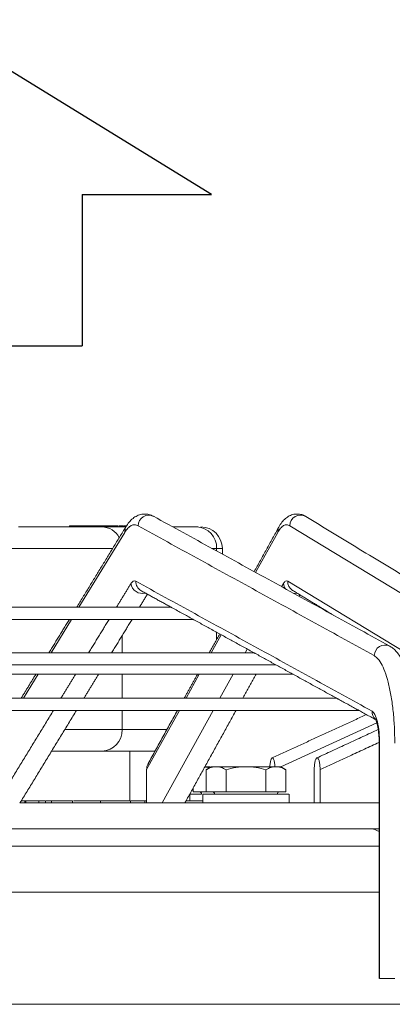
# Model space of a CAD drawing. Units: millimetres. Extents: x 0 to 8400, y 0 to 5940.
# Drawn here: x 7411 to 7498, y 5086 to 5314 of the extents above; entities that cross this region are included whole.
import ezdxf

# ---------------------------------------------------------------- set-up
doc = ezdxf.new("R2010")
doc.units = ezdxf.units.MM
doc.layers.add('QUOTE', color=3, linetype='Continuous')

msp = doc.modelspace()

# ---------------------------------------------------------------- linework, layer by layer
at = {"color": 7, "linetype": 'Continuous', "lineweight": 15}
for p, q in [((7430.509, 5197.018, 129.472), (7423.04, 5197.018, 129.472)), ((7423.04, 5196.768, 129.472), (7423.04, 5197.018, 129.472)), ((7430.509, 5197.018, 129.472), (7430.509, 5196.768, 129.472)), ((7433.375, 5197.018, 129.472), (7430.509, 5197.018, 129.472)), ((7436.061, 5196.768, 129.472), (7430.535, 5196.768, 129.472)), ((7433.374, 5196.768, 129.472), (7433.375, 5197.018, 129.472)), ((7434.316, 5197.018, 129.472), (7433.375, 5197.018, 129.472)), ((7434.316, 5196.768, 129.472), (7434.316, 5197.018, 129.472)), ((7435.548, 5196.768, 129.472), (7435.548, 5197.018, 129.472)), ((7436.118, 5197.018, 129.472), (7435.723, 5197.018, 129.472)), ((7452.46, 5196.768, 129.472), (7446.995, 5196.768, 129.472)), ((7523.715, 5166.922, 129.472), (7474.104, 5197.043, 129.472)), ((7435.808, 5195.496, 129.472), (7425.204, 5178.133, 129.472)), ((7471.305, 5195.496, 129.472), (7466.179, 5186.224, 129.472)), ((7457.129, 5191.768, 129.472), (7456.092, 5191.768, 129.472)), ((7457.129, 5191.198, 129.472), (7457.129, 5191.768, 129.472)), ((7472.607, 5183.62, 129.472), (7472.213, 5182.907, 129.472)), ((7473.631, 5184.186, 129.472), (7523.242, 5154.064, 129.472)), ((7481.215, 5178.133, 129.472), (7480.899, 5178.133, 129.472)), ((7423.494, 5175.333, 129.472), (7418.759, 5167.579, 129.472)), ((7458.186, 5171.767, 129.472), (7455.871, 5167.579, 129.472)), ((7457.129, 5170.638, 129.472), (7457.129, 5172.348, 129.472)), ((7435.203, 5167.579, 129.472), (7435.203, 5171.54, 129.472)), ((7464.22, 5168.451, 129.472), (7463.739, 5167.579, 129.472)), ((7415.719, 5162.602, 129.472), (7412.314, 5157.026, 129.472)), ((7435.203, 5157.026, 129.472), (7435.203, 5162.602, 129.472)), ((7453.119, 5162.602, 129.472), (7450.036, 5157.026, 129.472)), ((7460.987, 5162.602, 129.472), (7457.904, 5157.026, 129.472)), ((7435.203, 5149.768, 129.472), (7435.203, 5154.226, 129.472)), ((7448.488, 5154.226, 129.472), (7440.889, 5140.481, 129.472)), ((7456.356, 5154.226, 129.472), (7444.492, 5132.768, 129.472)), ((7494.298, 5151.328, 129.472), (7472.042, 5141.105, 129.472)), ((7445.59, 5149.768, 129.472), (7435.203, 5149.768, 129.472)), ((7494.822, 5146.647, 129.472), (7494.917, 5146.647, 129.472)), ((7494.917, 5146.647, 129.472), (7494.917, 5092.068, 129.472)), ((7442.826, 5144.768, 129.472), (7430.535, 5144.768, 129.472)), ((7440.89, 5132.768, 129.472), (7440.889, 5140.481, 129.472)), ((7454.695, 5140.454, 129.472), (7454.695, 5135.368, 129.472)), ((7459.316, 5135.368, 129.472), (7459.316, 5140.454, 129.472)), ((7468.553, 5135.368, 129.472), (7468.553, 5140.454, 129.472)), ((7473.17, 5135.368, 129.472), (7473.17, 5140.454, 129.472)), ((7479.769, 5132.768, 129.472), (7479.769, 5140.482, 129.472)), ((7481.129, 5132.768, 129.472), (7481.129, 5140.481, 129.472)), ((7451.669, 5136.198, 129.472), (7451.669, 5135.368, 129.472)), ((7454.695, 5135.368, 129.472), (7451.669, 5135.368, 129.472)), ((7459.316, 5135.368, 129.472), (7454.695, 5135.368, 129.472)), ((7468.553, 5135.368, 129.472), (7459.316, 5135.368, 129.472)), ((7473.17, 5135.368, 129.472), (7468.553, 5135.368, 129.472)), ((7412.631, 5133.268, 129.472), (7411.83, 5133.268, 129.472)), ((7412.631, 5132.768, 129.472), (7412.631, 5133.268, 129.472)), ((7412.905, 5133.268, 129.472), (7412.631, 5133.268, 129.472)), ((7412.905, 5132.768, 129.472), (7412.905, 5133.268, 129.472)), ((7418.796, 5133.268, 129.472), (7417.618, 5133.268, 129.472)), ((7418.796, 5132.768, 129.472), (7418.796, 5133.268, 129.472)), ((7423.729, 5133.268, 129.472), (7418.796, 5133.268, 129.472)), ((7423.729, 5132.768, 129.472), (7423.729, 5133.268, 129.472)), ((7440.445, 5133.268, 129.472), (7437.323, 5133.268, 129.472)), ((7440.889, 5133.268, 129.472), (7440.445, 5133.268, 129.472)), ((7440.445, 5132.768, 129.472), (7440.445, 5133.268, 129.472)), ((7453.932, 5133.268, 129.472), (7450.049, 5133.268, 129.472)), ((7494.917, 5092.068, 129.472), (7498.451, 5092.068, 129.472))]:
    msp.add_line(p, q, dxfattribs=at)
at = {"color": 7, "linetype": 'Continuous', "lineweight": 15, "elevation": 129.472, "flags": 128}
for points in [[(7436.079, 5196.798), (7435.885, 5196.37), (7435.808, 5195.496)], [(7471.536, 5196.697), (7471.394, 5196.37), (7471.305, 5195.496)], [(7433.008, 5191.768), (7432.429, 5191.768), (7430.54, 5191.768), (7428.366, 5191.768), (7425.952, 5191.768), (7423.345, 5191.768), (7420.6, 5191.768), (7417.772, 5191.768), (7414.918, 5191.768), (7412.097, 5191.768), (7409.367, 5191.768)], [(7458.455, 5191.768), (7458.39, 5191.768), (7457.958, 5191.768), (7457.129, 5191.768)], [(7473.1, 5182.42), (7472.887, 5182.746), (7472.607, 5183.62)], [(7475.83, 5181.397), (7475.28, 5181.336), (7475.054, 5181.346)], [(7446.61, 5178.133), (7437.661, 5178.133), (7428.662, 5178.133), (7419.627, 5178.133), (7410.571, 5178.133), (7401.506, 5178.133), (7392.446, 5178.133), (7383.406, 5178.133), (7374.399, 5178.133), (7365.44, 5178.133), (7356.54, 5178.133), (7347.715, 5178.133), (7338.977, 5178.133), (7330.34, 5178.133), (7321.818, 5178.133), (7313.422, 5178.133), (7305.166, 5178.133), (7297.063, 5178.133), (7289.124, 5178.133), (7281.363, 5178.133), (7273.79, 5178.133), (7266.417, 5178.133)], [(7261.425, 5175.333), (7268.694, 5175.333), (7276.174, 5175.333), (7283.852, 5175.333), (7291.718, 5175.333), (7299.758, 5175.333), (7307.961, 5175.333), (7316.314, 5175.333), (7324.804, 5175.333), (7333.417, 5175.333), (7342.142, 5175.333), (7350.963, 5175.333), (7359.868, 5175.333), (7368.843, 5175.333), (7377.874, 5175.333), (7386.947, 5175.333), (7396.048, 5175.333), (7405.164, 5175.333), (7414.279, 5175.333), (7423.38, 5175.333), (7432.453, 5175.333), (7441.484, 5175.333), (7450.459, 5175.333), (7451.698, 5175.333)], [(7465.815, 5167.579), (7455.537, 5167.579), (7445.199, 5167.579), (7434.814, 5167.579), (7424.393, 5167.579), (7413.95, 5167.579), (7403.495, 5167.579), (7393.043, 5167.579), (7382.606, 5167.579), (7372.195, 5167.579), (7361.823, 5167.579), (7351.503, 5167.579), (7341.248, 5167.579), (7331.068, 5167.579), (7320.977, 5167.579), (7310.986, 5167.579), (7301.107, 5167.579), (7291.352, 5167.579), (7281.733, 5167.579), (7272.262, 5167.579), (7262.948, 5167.579)], [(7265.86, 5164.779), (7275.12, 5164.779), (7284.531, 5164.779), (7294.083, 5164.779), (7303.765, 5164.779), (7313.565, 5164.779), (7323.471, 5164.779), (7333.473, 5164.779), (7343.559, 5164.779), (7353.716, 5164.779), (7363.934, 5164.779), (7374.199, 5164.779), (7384.5, 5164.779), (7394.826, 5164.779), (7405.164, 5164.779), (7415.501, 5164.779), (7425.827, 5164.779), (7436.128, 5164.779), (7446.394, 5164.779), (7456.611, 5164.779), (7466.768, 5164.779), (7470.899, 5164.779)], [(7405.164, 5162.602), (7412.805, 5162.602), (7420.429, 5162.602), (7428.021, 5162.602), (7435.565, 5162.602), (7443.043, 5162.602), (7450.441, 5162.602), (7457.742, 5162.602), (7464.93, 5162.602), (7471.992, 5162.602), (7474.861, 5162.602)], [(7485.026, 5157.026), (7473.759, 5157.026), (7462.427, 5157.026), (7451.04, 5157.026), (7439.61, 5157.026), (7428.148, 5157.026), (7416.664, 5157.026), (7405.169, 5157.026), (7393.674, 5157.026), (7382.189, 5157.026), (7370.727, 5157.026), (7359.297, 5157.026), (7347.911, 5157.026), (7336.578, 5157.026), (7325.311, 5157.026), (7314.12, 5157.026), (7303.015, 5157.026), (7292.007, 5157.026), (7281.106, 5157.026), (7270.322, 5157.026), (7259.667, 5157.026)], [(7259.615, 5154.226), (7270.273, 5154.226), (7281.06, 5154.226), (7291.964, 5154.226), (7302.976, 5154.226), (7314.084, 5154.226), (7325.279, 5154.226), (7336.55, 5154.226), (7347.886, 5154.226), (7359.276, 5154.226), (7370.71, 5154.226), (7382.176, 5154.226), (7393.665, 5154.226), (7405.164, 5154.226), (7416.663, 5154.226), (7428.151, 5154.226), (7439.617, 5154.226), (7451.051, 5154.226), (7462.441, 5154.226), (7473.777, 5154.226), (7485.048, 5154.226), (7490.1, 5154.226)], [(7435.203, 5149.768), (7433.994, 5149.768), (7432.429, 5149.768), (7430.54, 5149.768), (7428.366, 5149.768), (7425.952, 5149.768), (7423.345, 5149.768), (7421.907, 5149.768)], [(7494.822, 5122.768), (7493.73, 5122.768), (7492.138, 5122.768), (7490.213, 5122.768), (7487.961, 5122.768), (7485.393, 5122.768), (7482.517, 5122.768), (7479.345, 5122.768), (7475.888, 5122.768), (7472.161, 5122.768), (7468.177, 5122.768), (7463.951, 5122.768), (7459.5, 5122.768), (7454.84, 5122.768), (7449.991, 5122.768), (7444.969, 5122.768), (7439.796, 5122.768), (7434.489, 5122.768), (7429.07, 5122.768), (7423.559, 5122.768), (7417.978, 5122.768), (7412.348, 5122.768), (7406.69, 5122.768)], [(7264.191, 5112.068), (7275.508, 5112.068), (7286.936, 5112.068), (7298.467, 5112.068), (7310.089, 5112.068), (7321.793, 5112.068), (7333.569, 5112.068), (7345.407, 5112.068), (7357.297, 5112.068), (7369.227, 5112.068), (7381.189, 5112.068), (7393.171, 5112.068), (7405.164, 5112.068), (7417.156, 5112.068), (7429.138, 5112.068), (7441.1, 5112.068), (7453.031, 5112.068), (7464.92, 5112.068), (7476.758, 5112.068), (7488.534, 5112.068), (7494.822, 5112.068)], [(7264.191, 5086.068), (7275.508, 5086.068), (7286.936, 5086.068), (7298.467, 5086.068), (7310.089, 5086.068), (7321.793, 5086.068), (7333.569, 5086.068), (7345.407, 5086.068), (7357.297, 5086.068), (7369.227, 5086.068), (7381.189, 5086.068), (7393.171, 5086.068), (7405.164, 5086.068), (7417.156, 5086.068), (7429.138, 5086.068), (7441.1, 5086.068), (7453.031, 5086.068), (7464.92, 5086.068), (7476.758, 5086.068), (7488.534, 5086.068), (7500.238, 5086.068)]]:
    msp.add_lwpolyline(points, dxfattribs=at)
at = {"color": 7, "linetype": 'Continuous', "lineweight": 15}
for centre, radius, start, end in [((7441.385, 5197.017, 129.472), 2.486, 63.10795, 179.39811), ((7476.595, 5197.013, 129.472), 2.492, 60.44314, 179.30021), ((7430.459, 5192.128, 129.472), 4.641, 27.98889, 89.06399), ((7452.289, 5191.929, 129.472), 4.843, 358.10243, 87.96851), ((7453.455, 5191.768, 129.472), 5, 0, 90), ((7439.902, 5184.025, 129.472), 2.687, 188.68031, 285.1325), ((7440.737, 5184.056, 129.472), 2.365, 176.84733, 240.63795), ((7476.003, 5184.071, 129.472), 2.375, 177.22034, 238.33527), ((7496.187, 5166.895, 129.472), 2.486, 63.21556, 179.39131), ((7495.558, 5153.939, 129.472), 2.383, 176.97704, 228.45536), ((7430.363, 5149.608, 129.472), 4.843, 272.03167, 1.89701), ((7453.056, 5134.768, 129.472), 0.6, 359.5085, 90), ((7456.082, 5134.768, 129.472), 0.6, 359.5085, 90), ((7471.782, 5134.768, 129.472), 0.6, 90, 179.5085), ((7492.664, 5122.768, 129.472), 4, 57.3382, 90)]:
    msp.add_arc(centre, radius, start, end, dxfattribs=at)
for points, knots in [([(7442.49, 5199.211, 129.472), (7442.309, 5199.315, 129.472), (7441.834, 5199.585, 129.472), (7440.906, 5199.789, 129.472), (7439.767, 5199.762, 129.472), (7438.66, 5199.397, 129.472), (7437.664, 5198.747, 129.472), (7436.805, 5197.897, 129.472), (7436.326, 5197.165, 129.472), (7436.084, 5196.795, 129.472)], [0, 0, 0, 0, 0.0825067, 0.2153345, 0.3525905, 0.5052028, 0.6547893, 0.825253, 1, 1, 1, 1]), ([(7477.803, 5199.16, 129.472), (7477.648, 5199.259, 129.472), (7477.227, 5199.528, 129.472), (7476.366, 5199.765, 129.472), (7475.277, 5199.791, 129.472), (7474.209, 5199.481, 129.472), (7473.249, 5198.894, 129.472), (7472.424, 5198.068, 129.472), (7471.87, 5197.324, 129.472), (7471.603, 5196.797, 129.472), (7471.548, 5196.69, 129.472)], [0, 0, 0, 0, 0.07315208, 0.19884695, 0.32739008, 0.46947791, 0.6091246, 0.77048697, 0.95343774, 1, 1, 1, 1]), ([(7430.535, 5196.768, 129.472), (7430.162, 5196.768, 129.472), (7429.393, 5196.768, 129.472), (7427.613, 5196.768, 129.472), (7425.358, 5196.768, 129.472), (7422.678, 5196.768, 129.472), (7419.74, 5196.768, 129.472), (7416.734, 5196.768, 129.472), (7413.825, 5196.768, 129.472), (7412.029, 5196.768, 129.472), (7411.158, 5196.768, 129.472)], [0, 0, 0, 0, 0.11651621, 0.24001082, 0.36864168, 0.499999, 0.63135869, 0.75998856, 0.88348589, 1, 1, 1, 1]), ([(7433.215, 5197.018, 129.472), (7433.199, 5197.018, 129.472), (7433.145, 5197.018, 129.472), (7433.079, 5197.018, 129.472), (7433.02, 5197.018, 129.472), (7433.014, 5197.018, 129.472), (7433.011, 5197.018, 129.472)], [0, 0, 0, 0, 0.1207241, 0.4020842, 0.6990947, 1, 1, 1, 1]), ([(7434.917, 5197.018, 129.472), (7434.863, 5197.018, 129.472), (7434.755, 5197.018, 129.472), (7434.6, 5197.018, 129.472), (7434.497, 5197.018, 129.472), (7434.491, 5197.018, 129.472)], [0, 0, 0, 0, 0.4855488, 0.9726715, 1, 1, 1, 1]), ([(7438.899, 5197.043, 129.472), (7438.638, 5197.147, 129.472), (7438.114, 5197.356, 129.472), (7437.321, 5197.14, 129.472), (7436.542, 5196.569, 129.472), (7436.052, 5195.852, 129.472), (7435.808, 5195.496, 129.472)], [0, 0, 0, 0, 0.2487392, 0.5000019, 0.7512625, 1, 1, 1, 1]), ([(7474.104, 5197.043, 129.472), (7473.867, 5197.147, 129.472), (7473.393, 5197.356, 129.472), (7472.675, 5197.14, 129.472), (7471.97, 5196.569, 129.472), (7471.526, 5195.852, 129.472), (7471.305, 5195.496, 129.472)], [0, 0, 0, 0, 0.2487404, 0.4999985, 0.7512622, 1, 1, 1, 1]), ([(7437.246, 5183.62, 129.472), (7437.428, 5183.863, 129.472), (7437.794, 5184.348, 129.472), (7438.182, 5184.24, 129.472), (7438.376, 5184.186, 129.472)], [0, 0, 0, 0, 0.5000006, 1, 1, 1, 1]), ([(7472.607, 5183.62, 129.472), (7472.772, 5183.863, 129.472), (7473.104, 5184.348, 129.472), (7473.455, 5184.24, 129.472), (7473.631, 5184.186, 129.472)], [0, 0, 0, 0, 0.4999954, 1, 1, 1, 1]), ([(7446.607, 5178.133, 129.472), (7446.614, 5178.13, 129.472), (7446.627, 5178.125, 129.472), (7446.715, 5178.075, 129.472), (7446.791, 5178.03, 129.472), (7446.843, 5178.002, 129.472), (7446.846, 5178, 129.472)], [0, 0, 0, 0, 0.3254014, 0.6581815, 0.9816507, 1, 1, 1, 1]), ([(7481.206, 5178.133, 129.472), (7481.216, 5178.128, 129.472), (7481.232, 5178.119, 129.472), (7481.302, 5178.074, 129.472), (7481.359, 5178.04, 129.472), (7481.366, 5178.036, 129.472)], [0, 0, 0, 0, 0.5028666, 0.9346851, 1, 1, 1, 1]), ([(7465.816, 5167.579, 129.472), (7465.828, 5167.574, 129.472), (7465.852, 5167.563, 129.472), (7465.983, 5167.486, 129.472), (7466.083, 5167.425, 129.472), (7466.141, 5167.395, 129.472), (7466.142, 5167.395, 129.472)], [0, 0, 0, 0, 0.366824, 0.7146931, 0.9952289, 1, 1, 1, 1]), ([(7503.357, 5146.647, 129.472), (7503.349, 5147.549, 129.472), (7503.337, 5148.813, 129.472), (7503.257, 5150.651, 129.472), (7503.164, 5152.184, 129.472), (7503.011, 5153.96, 129.472), (7502.808, 5155.751, 129.472), (7502.551, 5157.534, 129.472), (7502.24, 5159.262, 129.472), (7501.879, 5160.905, 129.472), (7501.469, 5162.442, 129.472), (7501.009, 5163.857, 129.472), (7500.499, 5165.144, 129.472), (7499.928, 5166.299, 129.472), (7499.287, 5167.328, 129.472), (7498.547, 5168.194, 129.472), (7497.888, 5168.801, 129.472), (7497.419, 5169.029, 129.472), (7497.292, 5169.09, 129.472)], [0, 0, 0, 0, 0.0878463, 0.1229786, 0.1809934, 0.240523, 0.3036834, 0.3687792, 0.4351549, 0.5022944, 0.5698774, 0.6377315, 0.7058209, 0.7742346, 0.8430966, 0.9115507, 0.9761209, 1, 1, 1, 1]), ([(7498.451, 5146.647, 129.472), (7498.436, 5147.794, 129.472), (7498.405, 5150.144, 129.472), (7498.147, 5153.635, 129.472), (7497.723, 5157.017, 129.472), (7497.124, 5160.104, 129.472), (7496.382, 5162.738, 129.472), (7495.536, 5164.782, 129.472), (7494.635, 5166.236, 129.472), (7494.007, 5166.697, 129.472), (7493.701, 5166.921, 129.472)], [0, 0, 0, 0, 0.1180525, 0.2418617, 0.369838, 0.4999998, 0.6301649, 0.7581399, 0.8819496, 1, 1, 1, 1]), ([(7485.023, 5157.026, 129.472), (7485.032, 5157.022, 129.472), (7485.052, 5157.015, 129.472), (7485.161, 5156.949, 129.472), (7485.283, 5156.874, 129.472), (7485.368, 5156.828, 129.472), (7485.396, 5156.813, 129.472)], [0, 0, 0, 0, 0.2683029, 0.6062809, 0.8696524, 1, 1, 1, 1]), ([(7493.179, 5154.064, 129.472), (7493.407, 5153.852, 129.472), (7493.878, 5153.412, 129.472), (7494.454, 5151.642, 129.472), (7494.844, 5149.286, 129.472), (7494.893, 5147.507, 129.472), (7494.917, 5146.647, 129.472)], [0, 0, 0, 0, 0.2419265, 0.5000012, 0.7580745, 1, 1, 1, 1]), ([(7493.988, 5152.182, 129.472), (7493.986, 5152.184, 129.472), (7493.981, 5152.193, 129.472), (7494.092, 5151.983, 129.472), (7494.239, 5151.57, 129.472), (7494.403, 5150.968, 129.472), (7494.552, 5150.219, 129.472), (7494.667, 5149.422, 129.472), (7494.748, 5148.607, 129.472), (7494.808, 5147.707, 129.472), (7494.817, 5147.039, 129.472), (7494.822, 5146.647, 129.472)], [0, 0, 0, 0, 0.0504649, 0.1584621, 0.2752602, 0.3975416, 0.519213, 0.6487324, 0.7473305, 0.8516776, 1, 1, 1, 1]), ([(7430.535, 5144.768, 129.472), (7430.162, 5144.768, 129.472), (7429.393, 5144.768, 129.472), (7427.613, 5144.768, 129.472), (7425.359, 5144.768, 129.472), (7422.673, 5144.768, 129.472), (7420.445, 5144.768, 129.472), (7419.136, 5144.768, 129.472), (7418.853, 5144.768, 129.472)], [0, 0, 0, 0, 0.1745671, 0.3595912, 0.5523106, 0.749118, 0.9459258, 1, 1, 1, 1]), ([(7440.889, 5140.481, 129.472), (7440.908, 5140.832, 129.472), (7440.934, 5141.347, 129.472), (7441.211, 5141.766, 129.472), (7441.299, 5141.9, 129.472)], [0, 0, 0, 0, 0.6807549, 1, 1, 1, 1]), ([(7470.661, 5141.065, 129.472), (7470.656, 5141.208, 129.472), (7470.64, 5141.711, 129.472), (7470.541, 5142.303, 129.472), (7470.412, 5142.782, 129.472), (7470.302, 5143.035, 129.472), (7470.187, 5143.185, 129.472), (7470.07, 5143.235, 129.472), (7469.954, 5143.185, 129.472), (7469.838, 5143.035, 129.472), (7469.729, 5142.782, 129.472), (7469.6, 5142.303, 129.472), (7469.504, 5141.743, 129.472), (7469.488, 5141.276, 129.472), (7469.484, 5141.168, 129.472)], [0, 0, 0, 0, 0.0622189, 0.2188274, 0.2951334, 0.3707644, 0.4391672, 0.5075506, 0.5759365, 0.6443372, 0.719896, 0.7962818, 0.9528878, 1, 1, 1, 1]), ([(7481.129, 5140.481, 129.472), (7481.12, 5140.824, 129.472), (7481.101, 5141.529, 129.472), (7480.97, 5142.305, 129.472), (7480.826, 5142.782, 129.472), (7480.705, 5143.035, 129.472), (7480.578, 5143.185, 129.472), (7480.449, 5143.235, 129.472), (7480.32, 5143.185, 129.472), (7480.193, 5143.035, 129.472), (7480.072, 5142.782, 129.472), (7479.928, 5142.305, 129.472), (7479.798, 5141.529, 129.472), (7479.779, 5140.824, 129.472), (7479.769, 5140.482, 129.472)], [0, 0, 0, 0, 0.124726, 0.2566914, 0.3209951, 0.3847381, 0.4423805, 0.5000054, 0.5576321, 0.6152744, 0.6789466, 0.7433183, 0.8752911, 1, 1, 1, 1]), ([(7455.401, 5140.861, 129.472), (7455.322, 5140.9, 129.472), (7454.988, 5141.065, 129.472), (7454.643, 5141.085, 129.472), (7454.379, 5141.101, 129.472)], [0, 0, 0, 0, 0.2355993, 1, 1, 1, 1]), ([(7455.582, 5141.168, 129.472), (7455.469, 5141.168, 129.472), (7454.983, 5141.168, 129.472), (7454.662, 5141.168, 129.472), (7454.416, 5141.168, 129.472)], [0, 0, 0, 0, 0.2338572, 1, 1, 1, 1]), ([(7457.005, 5141.168, 129.472), (7456.617, 5141.132, 129.472), (7455.835, 5141.059, 129.472), (7455.077, 5140.657, 129.472), (7454.695, 5140.454, 129.472)], [0, 0, 0, 0, 0.4954639, 1, 1, 1, 1]), ([(7457.005, 5141.168, 129.472), (7456.715, 5141.171, 129.472), (7456.134, 5141.176, 129.472), (7455.838, 5141.149, 129.472), (7455.933, 5141.168, 129.472), (7455.933, 5141.168, 129.472)], [0, 0, 0, 0, 0.4997695, 0.9995391, 1, 1, 1, 1]), ([(7459.316, 5140.454, 129.472), (7458.943, 5140.652, 129.472), (7458.185, 5141.056, 129.472), (7457.403, 5141.13, 129.472), (7457.005, 5141.168, 129.472)], [0, 0, 0, 0, 0.4924816, 1, 1, 1, 1]), ([(7463.934, 5141.168, 129.472), (7463.236, 5141.168, 129.472), (7461.839, 5141.168, 129.472), (7459.894, 5141.168, 129.472), (7458.191, 5141.168, 129.472), (7457.4, 5141.168, 129.472), (7457.005, 5141.168, 129.472)], [0, 0, 0, 0, 0.2499975, 0.4999991, 0.7499947, 1, 1, 1, 1]), ([(7463.934, 5141.168, 129.472), (7463.159, 5141.132, 129.472), (7461.594, 5141.059, 129.472), (7460.08, 5140.657, 129.472), (7459.316, 5140.454, 129.472)], [0, 0, 0, 0, 0.4954731, 1, 1, 1, 1]), ([(7468.553, 5140.454, 129.472), (7467.808, 5140.652, 129.472), (7466.294, 5141.055, 129.472), (7464.729, 5141.13, 129.472), (7463.934, 5141.168, 129.472)], [0, 0, 0, 0, 0.4924834, 1, 1, 1, 1]), ([(7470.862, 5141.168, 129.472), (7470.467, 5141.168, 129.472), (7469.677, 5141.168, 129.472), (7467.974, 5141.168, 129.472), (7466.03, 5141.168, 129.472), (7464.633, 5141.168, 129.472), (7463.934, 5141.168, 129.472)], [0, 0, 0, 0, 0.24999877, 0.50000102, 0.74999704, 1, 1, 1, 1]), ([(7470.862, 5141.168, 129.472), (7470.474, 5141.132, 129.472), (7469.692, 5141.059, 129.472), (7468.935, 5140.657, 129.472), (7468.553, 5140.454, 129.472)], [0, 0, 0, 0, 0.49546928, 1, 1, 1, 1]), ([(7473.17, 5140.454, 129.472), (7472.797, 5140.652, 129.472), (7472.041, 5141.056, 129.472), (7471.259, 5141.13, 129.472), (7470.862, 5141.168, 129.472)], [0, 0, 0, 0, 0.4924819, 1, 1, 1, 1]), ([(7471.932, 5141.168, 129.472), (7471.885, 5141.168, 129.472), (7471.792, 5141.168, 129.472), (7471.172, 5141.168, 129.472), (7470.862, 5141.168, 129.472)], [0, 0, 0, 0, 0.4997679, 1, 1, 1, 1]), ([(7446.404, 5132.768, 129.472), (7443.642, 5132.768, 129.472), (7438.12, 5132.768, 129.472), (7429.418, 5132.768, 129.472), (7420.519, 5132.768, 129.472), (7414.473, 5132.768, 129.472), (7411.451, 5132.768, 129.472)], [0, 0, 0, 0, 0.2500004, 0.5000003, 0.75, 1, 1, 1, 1]), ([(7417.432, 5133.268, 129.472), (7417.442, 5133.268, 129.472), (7417.464, 5133.268, 129.472), (7417.354, 5133.268, 129.472), (7417.127, 5133.268, 129.472), (7416.642, 5133.268, 129.472), (7416.162, 5133.268, 129.472), (7415.922, 5133.268, 129.472)], [0, 0, 0, 0, 0.12128857, 0.27126805, 0.41576048, 0.70780101, 1, 1, 1, 1]), ([(7430.16, 5133.268, 129.472), (7430.053, 5133.268, 129.472), (7429.837, 5133.268, 129.472), (7429.19, 5133.268, 129.472), (7428.133, 5133.268, 129.472), (7426.684, 5133.268, 129.472), (7425.408, 5133.268, 129.472), (7424.482, 5133.268, 129.472), (7424.093, 5133.268, 129.472), (7423.904, 5133.268, 129.472)], [0, 0, 0, 0, 0.0994879, 0.1992209, 0.3988955, 0.6035109, 0.8049804, 0.9050746, 1, 1, 1, 1]), ([(7437.148, 5133.268, 129.472), (7436.969, 5133.268, 129.472), (7436.612, 5133.268, 129.472), (7435.708, 5133.268, 129.472), (7434.663, 5133.268, 129.472), (7433.518, 5133.268, 129.472), (7432.343, 5133.268, 129.472), (7431.236, 5133.268, 129.472), (7430.326, 5133.268, 129.472), (7429.664, 5133.268, 129.472), (7429.282, 5133.268, 129.472), (7429.287, 5133.268, 129.472), (7429.289, 5133.268, 129.472)], [0, 0, 0, 0, 0.1011207, 0.2019215, 0.305022, 0.4092004, 0.5118367, 0.6139459, 0.7194839, 0.8275835, 0.9348489, 1, 1, 1, 1]), ([(7449.762, 5132.768, 129.472), (7449.698, 5132.768, 129.472), (7449.61, 5132.768, 129.472), (7449.037, 5132.768, 129.472), (7448.653, 5132.768, 129.472), (7448.37, 5132.768, 129.472), (7448.051, 5132.768, 129.472), (7447.569, 5132.768, 129.472), (7446.966, 5132.768, 129.472), (7446.604, 5132.768, 129.472), (7446.404, 5132.768, 129.472)], [0, 0, 0, 0, 0.3490198, 0.4774971, 0.5473715, 0.5885195, 0.6299292, 0.712169, 0.8410666, 1, 1, 1, 1]), ([(7494.822, 5132.768, 129.472), (7494.344, 5132.768, 129.472), (7493.077, 5132.768, 129.472), (7490.186, 5132.768, 129.472), (7486.267, 5132.768, 129.472), (7481.634, 5132.768, 129.472), (7476.367, 5132.768, 129.472), (7470.501, 5132.768, 129.472), (7464.079, 5132.768, 129.472), (7457.189, 5132.768, 129.472), (7452.238, 5132.768, 129.472), (7449.762, 5132.768, 129.472)], [0, 0, 0, 0, 0.0705859, 0.1867628, 0.3029396, 0.4191165, 0.535293, 0.6514698, 0.7676465, 0.8838233, 1, 1, 1, 1]), ([(7453.653, 5134.768, 129.472), (7453.419, 5134.768, 129.472), (7452.725, 5134.768, 129.472), (7451.885, 5134.768, 129.472), (7451.199, 5134.768, 129.472), (7450.89, 5134.768, 129.472), (7450.937, 5134.768, 129.472), (7450.949, 5134.768, 129.472)], [0, 0, 0, 0, 0.1318015, 0.392179, 0.6525634, 0.9129464, 1, 1, 1, 1]), ([(7473.89, 5134.768, 129.472), (7473.89, 5134.768, 129.472), (7473.891, 5134.768, 129.472), (7473.454, 5134.768, 129.472), (7472.652, 5134.768, 129.472), (7471.5, 5134.768, 129.472), (7470.061, 5134.768, 129.472), (7468.386, 5134.768, 129.472), (7466.54, 5134.768, 129.472), (7464.593, 5134.768, 129.472), (7462.621, 5134.768, 129.472), (7460.7, 5134.768, 129.472), (7458.902, 5134.768, 129.472), (7457.298, 5134.768, 129.472), (7455.95, 5134.768, 129.472), (7454.903, 5134.768, 129.472), (7454.228, 5134.768, 129.472), (7453.916, 5134.768, 129.472), (7453.964, 5134.768, 129.472), (7453.975, 5134.768, 129.472)], [0, 0, 0, 0, 0.0416039, 0.1041039, 0.166604, 0.2291038, 0.2916035, 0.3541041, 0.4166048, 0.4791032, 0.5416039, 0.6041032, 0.6666033, 0.7291048, 0.7916048, 0.8541037, 0.9166047, 0.9791045, 1, 1, 1, 1]), ([(7311.741, 5126.768, 129.472), (7311.758, 5126.768, 129.472), (7311.799, 5126.768, 129.472), (7312.873, 5126.768, 129.472), (7314.783, 5126.768, 129.472), (7317.549, 5126.768, 129.472), (7321.113, 5126.768, 129.472), (7325.449, 5126.768, 129.472), (7330.517, 5126.768, 129.472), (7336.27, 5126.768, 129.472), (7342.655, 5126.768, 129.472), (7349.613, 5126.768, 129.472), (7357.082, 5126.768, 129.472), (7364.992, 5126.768, 129.472), (7373.27, 5126.768, 129.472), (7381.841, 5126.768, 129.472), (7390.626, 5126.768, 129.472), (7399.544, 5126.768, 129.472), (7408.514, 5126.768, 129.472), (7417.454, 5126.768, 129.472), (7426.28, 5126.768, 129.472), (7434.913, 5126.768, 129.472), (7443.273, 5126.768, 129.472), (7451.282, 5126.768, 129.472), (7458.869, 5126.768, 129.472), (7465.963, 5126.768, 129.472), (7472.499, 5126.768, 129.472), (7478.418, 5126.768, 129.472), (7483.658, 5126.768, 129.472), (7488.205, 5126.768, 129.472), (7491.89, 5126.768, 129.472), (7494.084, 5126.768, 129.472), (7494.809, 5126.768, 129.472), (7494.822, 5126.768, 129.472)], [0, 0, 0, 0, 0.0256686, 0.059244, 0.0928195, 0.126395, 0.1599706, 0.193546, 0.2271215, 0.260697, 0.2942724, 0.3278478, 0.3614234, 0.3949988, 0.4285744, 0.4621498, 0.4957253, 0.5293008, 0.5628763, 0.5964517, 0.6300272, 0.6636027, 0.6971781, 0.7307535, 0.7643292, 0.7979046, 0.83148, 0.8650555, 0.898631, 0.9322065, 0.965782, 0.9993574, 1, 1, 1, 1])]:
    msp.add_open_spline(points, degree=3, knots=knots, dxfattribs=at)
for points in [[(7497.311, 5169.112, 129.472), (7442.509, 5199.234, 129.472)], [(7527.436, 5169.058, 129.472), (7477.824, 5199.18, 129.472)], [(7436.08, 5196.799, 129.472), (7424.68, 5178.133, 129.472)], [(7434.917, 5196.768, 129.472), (7434.917, 5197.018, 129.472)], [(7435.548, 5197.018, 129.472), (7434.917, 5197.018, 129.472)], [(7493.701, 5166.921, 129.472), (7438.899, 5197.043, 129.472)], [(7452.829, 5196.768, 129.472), (7452.46, 5196.768, 129.472)], [(7471.54, 5196.705, 129.472), (7465.846, 5186.407, 129.472)], [(7458.455, 5190.469, 129.472), (7458.455, 5191.768, 129.472)], [(7437.246, 5183.62, 129.472), (7433.895, 5178.133, 129.472)], [(7438.376, 5184.186, 129.472), (7493.179, 5154.064, 129.472)], [(7439.23, 5178.133, 129.472), (7441.083, 5181.168, 129.472)], [(7439.578, 5181.995, 129.472), (7446.604, 5178.133, 129.472)], [(7474.756, 5182.049, 129.472), (7481.206, 5178.133, 129.472)], [(7476.262, 5180.682, 129.472), (7476.45, 5181.021, 129.472)], [(7446.846, 5178, 129.472), (7465.805, 5167.579, 129.472)], [(7481.366, 5178.036, 129.472), (7484.135, 5176.354, 129.472)], [(7422.971, 5175.333, 129.472), (7418.235, 5167.579, 129.472)], [(7432.185, 5175.333, 129.472), (7427.449, 5167.579, 129.472)], [(7432.785, 5167.579, 129.472), (7437.52, 5175.333, 129.472)], [(7457.854, 5171.95, 129.472), (7455.438, 5167.579, 129.472)], [(7466.142, 5167.395, 129.472), (7485.006, 5157.026, 129.472)], [(7415.195, 5162.602, 129.472), (7411.79, 5157.026, 129.472)], [(7424.409, 5162.602, 129.472), (7421.004, 5157.026, 129.472)], [(7426.339, 5157.026, 129.472), (7429.745, 5162.602, 129.472)], [(7452.685, 5162.602, 129.472), (7449.603, 5157.026, 129.472)], [(7463.184, 5157.026, 129.472), (7466.266, 5162.602, 129.472)], [(7485.396, 5156.812, 129.472), (7493.94, 5152.115, 129.472)], [(7419.294, 5154.226, 129.472), (7406.19, 5132.768, 129.472)], [(7411.523, 5132.765, 129.472), (7424.629, 5154.226, 129.472)], [(7448.055, 5154.226, 129.472), (7441.254, 5141.926, 129.472)], [(7449.853, 5132.914, 129.472), (7461.635, 5154.226, 129.472)], [(7491.876, 5153.25, 129.472), (7470.003, 5143.202, 129.472)], [(7494.607, 5149.786, 129.472), (7480.367, 5143.198, 129.472)], [(7494.818, 5146.815, 129.472), (7481.129, 5140.481, 129.472)], [(7494.822, 5146.647, 129.472), (7494.822, 5092.066, 129.472)], [(7437.02, 5133.387, 129.472), (7437.02, 5144.768, 129.472)], [(7455.944, 5141.175, 129.472), (7454.689, 5140.45, 129.472)], [(7473.176, 5140.45, 129.472), (7471.921, 5141.175, 129.472)], [(7415.922, 5133.268, 129.472), (7412.905, 5133.268, 129.472)], [(7415.922, 5132.768, 129.472), (7415.922, 5133.268, 129.472)], [(7417.467, 5132.768, 129.472), (7417.467, 5133.268, 129.472)], [(7430.16, 5132.768, 129.472), (7430.16, 5133.268, 129.472)], [(7437.149, 5132.768, 129.472), (7437.149, 5133.268, 129.472)], [(7449.772, 5132.768, 129.472), (7449.853, 5132.914, 129.472)], [(7450.906, 5134.769, 129.472), (7450.906, 5133.268, 129.472)], [(7453.932, 5134.769, 129.472), (7453.932, 5132.767, 129.472)], [(7473.932, 5132.767, 129.472), (7473.932, 5134.769, 129.472)]]:
    msp.add_open_spline(points, degree=1, dxfattribs=at)
at = {"layer": 'QUOTE', "color": 2}
for p, q in [((7455.964, 5273.849), (7389.964, 5314.392)), ((7425.964, 5273.849), (7455.964, 5273.849)), ((7425.964, 5273.849), (7425.964, 5238.796)), ((7353.964, 5238.796), (7425.964, 5238.796))]:
    msp.add_line(p, q, dxfattribs=at)

doc.saveas('drawing.dxf')
